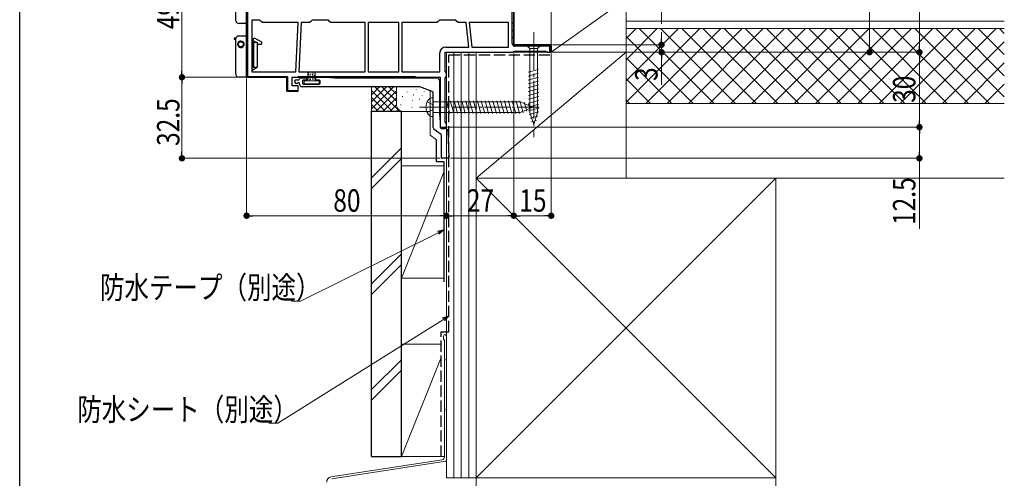
# Model space of a CAD drawing. Extents: x 0 to 990, y 0 to 1603.
# Drawn here: x 0 to 394, y 538 to 721 of the extents above; entities that cross this region are included whole.
import ezdxf

# ---------------------------------------------------------------- set-up
doc = ezdxf.new("R2010")
doc.units = 0
doc.linetypes.add('YCENTER_1', pattern=[13, 10, -1, 1, -1])
doc.linetypes.add('YHIDDEN_1', pattern=[4, 3, -1])
for name, color, linetype, lineweight in [('YKK_11', 7, 'CONTINUOUS', 30), ('YKK_13', 4, 'CONTINUOUS', 13), ('YKK_D', 6, 'CONTINUOUS', 13), ('YSS_K', 3, 'CONTINUOUS', 13)]:
    doc.layers.add(name, color=color, linetype=linetype, lineweight=lineweight)
doc.layers.add('YKK_ZWAK', color=7, linetype='CONTINUOUS')
doc.styles.add('text-b', font='extslim2.shx', dxfattribs={"width": 0.8, "bigfont": 'extfont2.shx'})

msp = doc.modelspace()

# ---------------------------------------------------------------- linework, layer by layer
at = {"layer": 'YKK_11', "color": 0, "linetype": 'ByBlock', "lineweight": -2, "ltscale": 0.5}
for p, q in [((90.9, 746.1), (90.9, 698.3)), ((90.9, 698.3), (90.9, 746.1)), ((90.9, 746.1), (90.9, 698.3)), ((91.2, 747), (91.2, 698.6)), ((93, 721.1), (93, 700.4)), ((96.2, 721.1), (93, 721.1)), ((93, 721.1), (93, 700.4)), ((96.7, 720.65), (96.2, 721.1)), ((97.2, 720.2), (96.7, 720.65)), ((111.6, 720.2), (97.2, 720.2)), ((110.6, 700.4), (111.6, 720.2)), ((112.8, 720.2), (111.8, 700.4)), ((116.15, 720.2), (112.8, 720.2)), ((116.65, 720.65), (116.15, 720.2)), ((117.14, 721.1), (116.65, 720.65)), ((123.65, 721.1), (117.14, 721.1)), ((124.15, 720.65), (123.65, 721.1)), ((124.65, 720.2), (124.15, 720.65)), ((138.4, 720.2), (124.65, 720.2)), ((138.4, 700.4), (138.4, 720.2)), ((139.6, 720.2), (139.6, 700.4)), ((151.9, 720.2), (139.6, 720.2)), ((139.6, 720.2), (139.6, 700.4)), ((151.9, 700.4), (151.9, 720.2)), ((153.1, 720.2), (153.1, 700.4)), ((167.15, 720.2), (153.1, 720.2)), ((153.1, 720.2), (153.1, 700.4)), ((167.65, 720.65), (167.15, 720.2)), ((168.14, 721.1), (167.65, 720.65)), ((174.65, 721.1), (168.14, 721.1)), ((175.15, 720.65), (174.65, 721.1)), ((175.65, 720.2), (175.15, 720.65)), ((178.9, 720.2), (175.65, 720.2)), ((179.9, 710.4), (178.9, 720.2)), ((195.8, 720.2), (180.1, 720.2)), ((180.1, 720.2), (181.1, 710.4)), ((195.8, 720.2), (180.1, 720.2)), ((195.8, 710.4), (195.8, 720.2)), ((170.6, 710.4), (179.9, 710.4)), ((181.1, 710.4), (195.8, 710.4)), ((168.3, 700.4), (168.3, 708.1)), ((90.9, 698.3), (107, 698.3)), ((107, 698.3), (90.9, 698.3)), ((91.2, 698.6), (107.3, 698.6)), ((93, 700.4), (110.6, 700.4)), ((107, 698.3), (107, 692.7)), ((107, 692.7), (107, 698.3)), ((107.3, 698.6), (107.3, 693)), ((109.1, 694.8), (109.1, 698.3)), ((111.8, 700.4), (138.4, 700.4)), ((111.8, 700.4), (138.4, 700.4)), ((118.9, 698.3), (122.59, 698.3)), ((122.61, 698.3), (126.02, 698)), ((139.6, 700.4), (151.9, 700.4)), ((153.1, 700.4), (168.3, 700.4)), ((111.6, 694.8), (109.1, 694.8)), ((110.85, 697.3), (111.8, 697.3)), ((111.8, 696.1), (111.58, 696.1)), ((111.6, 692.7), (111.6, 694.8)), ((112.1, 697.6), (112.1, 697.7)), ((112.1, 695.5), (112.1, 695.8)), ((112.4, 698), (114.7, 698)), ((159.93, 694.5), (113.1, 694.5)), ((113.3, 696.8), (113.3, 695.8)), ((114.7, 697.1), (113.6, 697.1)), ((113.6, 695.5), (120, 695.5)), ((115, 697.7), (115, 697.4)), ((118.6, 697.4), (118.6, 698)), ((120, 697.1), (118.9, 697.1)), ((120.3, 695.8), (120.3, 696.8)), ((126.04, 698), (167.1, 698)), ((165.27, 692.62), (160.27, 694.44)), ((168.1, 697), (168.1, 683.74)), ((107, 692.7), (111.6, 692.7)), ((111.1, 692.7), (107, 692.7)), ((107.3, 693), (111.56, 693)), ((111.56, 693), (111.1, 692.7)), ((165.6, 678.13), (165.6, 692.15)), ((168.1, 683.72), (168.4, 680.31)), ((168.4, 680.29), (168.4, 678.25)), ((168.77, 675.39), (166.03, 677.31)), ((168.53, 678), (168.74, 677.85)), ((168.9, 666.1), (168.9, 675.14)), ((168.91, 677.8), (170.44, 677.8)), ((171.44, 676.84), (171.89, 666.11)), ((171.59, 665.8), (169.2, 665.8))]:
    msp.add_line(p, q, dxfattribs=at)
at = {"layer": 'YKK_11', "color": 0, "linetype": 'ByBlock', "lineweight": 30, "ltscale": 0.5}
for p, q in [((197.29, 711.8), (197.29, 746.7)), ((197.9, 711.3), (197.9, 747.3)), ((197.9, 746.8), (197.9, 711.3)), ((197.9, 746.8), (197.9, 711.3)), ((197.9, 711.3), (212.9, 711.3)), ((212.9, 711.3), (197.9, 711.3)), ((212.29, 710.7), (198.39, 710.7)), ((212.29, 708.3), (212.29, 710.7)), ((212.9, 711.3), (212.9, 708.3)), ((212.9, 708.3), (212.9, 711.3)), ((170.4, 700.77), (170.4, 708.3)), ((170.4, 708.3), (197.4, 708.3)), ((197.4, 708.3), (197.83, 708.55)), ((197.83, 708.55), (198.26, 708.8)), ((198.26, 708.8), (210.8, 708.8)), ((210.8, 708.8), (211.1, 708.55)), ((211.1, 708.55), (211.39, 708.3)), ((211.39, 708.3), (212.9, 708.3)), ((212.9, 708.3), (212.29, 708.3)), ((109.1, 698.3), (168.4, 698.3)), ((111.6, 698.6), (158.4, 698.6)), ((111.6, 698.3), (111.6, 698.6)), ((111.6, 698.6), (158.4, 698.6)), ((158.4, 698.3), (111.6, 698.3)), ((158.4, 698.6), (158.4, 698.3)), ((168.4, 698.3), (168.4, 678.3)), ((170.65, 700.33), (170.4, 700.77)), ((170.4, 697.93), (170.65, 698.37)), ((170.9, 699.9), (170.65, 700.33)), ((170.65, 698.37), (170.9, 698.8)), ((170.9, 698.8), (170.9, 699.9)), ((170.4, 680.47), (170.4, 697.93)), ((170.65, 680.03), (170.4, 680.47)), ((170.9, 679.6), (170.65, 680.03)), ((170.9, 678.3), (170.9, 679.6)), ((168.4, 678.3), (170.9, 678.3))]:
    msp.add_line(p, q, dxfattribs=at)
at = {"layer": 'YKK_11', "color": 0, "lineweight": 13}
for p, q in [((90.9, 720.73), (91.2, 721.03)), ((90.9, 717.9), (91.2, 718.2)), ((197.29, 719.64), (197.9, 720.25)), ((90.9, 715.07), (91.2, 715.37)), ((197.29, 716.81), (197.9, 717.42)), ((197.29, 713.99), (197.9, 714.59)), ((90.9, 712.24), (91.2, 712.54)), ((197.42, 711.29), (197.9, 711.76)), ((199.67, 710.7), (200.27, 711.3)), ((202.49, 710.7), (203.09, 711.3)), ((205.32, 710.7), (205.92, 711.3)), ((208.15, 710.7), (208.75, 711.3)), ((210.98, 710.7), (211.58, 711.3)), ((90.9, 709.41), (91.2, 709.71)), ((90.9, 706.58), (91.2, 706.88)), ((212.29, 709.19), (212.9, 709.79)), ((90.9, 703.76), (91.2, 704.06)), ((90.9, 700.93), (91.2, 701.23)), ((91.16, 698.36), (91.4, 698.6)), ((93.93, 698.3), (94.23, 698.6)), ((96.76, 698.3), (97.06, 698.6)), ((99.58, 698.3), (99.88, 698.6)), ((102.41, 698.3), (102.71, 698.6)), ((105.24, 698.3), (105.54, 698.6)), ((113.73, 698.3), (114.03, 698.6)), ((116.55, 698.3), (116.85, 698.6)), ((119.38, 698.3), (119.68, 698.6)), ((122.21, 698.3), (122.51, 698.6)), ((125.04, 698.3), (125.34, 698.6)), ((127.87, 698.3), (128.17, 698.6)), ((130.7, 698.3), (131, 698.6)), ((133.53, 698.3), (133.83, 698.6)), ((136.35, 698.3), (136.65, 698.6)), ((139.18, 698.3), (139.48, 698.6)), ((142.01, 698.3), (142.31, 698.6)), ((144.84, 698.3), (145.14, 698.6)), ((147.67, 698.3), (147.97, 698.6)), ((150.5, 698.3), (150.8, 698.6)), ((153.32, 698.3), (153.62, 698.6)), ((156.15, 698.3), (156.45, 698.6)), ((107, 697.23), (107.3, 697.53)), ((107, 694.4), (107.3, 694.7)), ((108.13, 692.7), (108.43, 693)), ((110.95, 692.7), (111.25, 693))]:
    msp.add_line(p, q, dxfattribs=at)
at = {"layer": 'YKK_11', "color": 0, "linetype": 'ByBlock', "lineweight": -2, "ltscale": 0.5}
for centre, radius, start, end in [((170.6, 708.1), 2.3, 90, 180), ((118.9, 698), 0.3, 90, 180), ((122.59, 698), 0.3, 85, 90), ((110.85, 696.55), 0.75, 90, 314.4153), ((111.58, 695.8), 0.3, 90, 134.4153), ((111.8, 697.6), 0.3, 270, 0), ((111.8, 695.8), 0.3, 360, 90), ((112.4, 697.7), 0.3, 90, 180), ((113.1, 695.5), 1, 180, 270), ((113.6, 696.8), 0.3, 90, 180), ((113.6, 695.8), 0.3, 180, 270), ((114.7, 697.7), 0.3, 0, 90), ((114.7, 697.4), 0.3, 270, 360), ((118.9, 697.4), 0.3, 180, 270), ((120, 696.8), 0.3, 360, 90), ((120, 695.8), 0.3, 270, 0), ((126.04, 698.3), 0.3, 265, 270), ((159.93, 693.5), 1, 70, 90), ((167.1, 697), 1, 0, 90), ((165.1, 692.15), 0.5, 0, 70), ((168.4, 683.74), 0.3, 180, 185), ((168.1, 680.29), 0.3, 360, 5), ((166.6, 678.13), 1, 180, 235), ((168.7, 678.25), 0.3, 180, 235), ((168.91, 678.1), 0.3, 235, 270), ((168.6, 675.14), 0.3, 360, 55), ((170.44, 676.8), 1, 2.3859, 90), ((169.2, 666.1), 0.3, 180, 270), ((171.59, 666.1), 0.3, 270, 2.3859)]:
    msp.add_arc(centre, radius, start, end, dxfattribs=at)
at = {"layer": 'YKK_11', "color": 0, "linetype": 'ByBlock', "lineweight": 30, "ltscale": 0.5}
msp.add_arc((198.39, 711.8), 1.1, 179.9958, 270, dxfattribs=at)
at = {"layer": 'YKK_13', "linetype": 'Continuous', "lineweight": 30, "ltscale": 1.5}
for p, q in [((86.4, 734.8), (86.4, 721.3)), ((90.9, 722.8), (90.9, 719.8)), ((90.9, 719.8), (87.9, 719.8)), ((86.15, 714), (86.57, 714)), ((90.9, 714.8), (87.9, 714.8)), ((90.9, 714.8), (90.9, 701.3)), ((93.4, 713.2), (93.92, 714.1)), ((93.92, 714.1), (96.8, 712.43)), ((86.41, 713.5), (86.15, 713.5)), ((86.4, 713.3), (86.4, 699.8)), ((87.3, 711.5), (87.6, 711.5)), ((88.6, 710.5), (88.6, 710.2)), ((93, 713.2), (93.4, 713.2)), ((93, 713), (93.4, 713)), ((93, 712.3), (95.3, 712.3)), ((93.4, 713.2), (93.4, 713)), ((93.4, 713), (94.61, 712.3)), ((93.4, 712.3), (93.4, 702.3)), ((93.63, 712.3), (93.63, 702.3)), ((95.3, 702.3), (95.3, 712.3)), ((95.3, 711.5), (96.8, 711.5)), ((96.8, 712.43), (96.8, 711.5)), ((93, 702.3), (95.3, 702.3)), ((93.4, 701.3), (95.13, 702.3)), ((90.9, 698.3), (87.9, 698.3)), ((90.9, 701.3), (90.9, 698.3)), ((93.4, 701.3), (93, 701.3))]:
    msp.add_line(p, q, dxfattribs=at)
at = {"layer": 'YKK_13', "linetype": 'YCENTER_1', "lineweight": 13, "ltscale": 1.5}
msp.add_line((205.9, 716.3), (205.9, 674.3), dxfattribs=at)
at = {"layer": 'YKK_13', "linetype": 'Continuous', "lineweight": 13, "ltscale": 1.5}
for p, q in [((209, 711.3), (202.8, 711.3)), ((202.8, 711.3), (204.35, 709.75)), ((209, 711.3), (207.45, 709.75)), ((204.35, 709.75), (204.35, 684.22)), ((207.45, 709.75), (204.35, 709.75)), ((207.45, 684.22), (207.45, 709.75)), ((115.4, 700), (115.4, 696.9)), ((115.7, 700.3), (118.1, 700.3)), ((115.71, 699.37), (115.91, 699.37)), ((115.73, 699.86), (115.93, 699.86)), ((115.76, 698.5), (115.96, 698.5)), ((115.8, 699.01), (116, 699.01)), ((116.45, 699.21), (116.65, 699.21)), ((116.47, 698.77), (116.67, 698.77)), ((116.47, 698.3), (116.67, 698.3)), ((116.49, 699.66), (116.69, 699.66)), ((117.14, 699.97), (117.34, 699.97)), ((117.16, 699.39), (117.36, 699.39)), ((117.18, 698.5), (117.38, 698.5)), ((117.34, 699.03), (117.54, 699.03)), ((117.72, 699.7), (117.92, 699.7)), ((117.9, 699.03), (118.1, 699.03)), ((118.01, 698.59), (118.21, 698.59)), ((118.4, 700), (118.4, 696.9)), ((203.67, 700.29), (207.87, 701.41)), ((203.67, 698.74), (207.87, 699.86)), ((203.67, 697.18), (207.87, 698.31)), ((113.9, 696.6), (113.9, 696)), ((119.6, 696.9), (114.2, 696.9)), ((114.2, 695.7), (119.6, 695.7)), ((115.8, 698.05), (116, 698.05)), ((115.87, 697.58), (116.07, 697.58)), ((115.94, 697.27), (116.14, 697.27)), ((116.4, 697.38), (116.6, 697.38)), ((116.45, 697.83), (116.65, 697.83)), ((117.09, 697.32), (117.29, 697.32)), ((117.27, 697.79), (117.47, 697.79)), ((117.72, 697.54), (117.92, 697.54)), ((117.81, 697.96), (118.01, 697.96)), ((119.9, 696), (119.9, 696.6)), ((203.67, 695.63), (207.87, 696.76)), ((203.67, 694.08), (207.87, 695.2)), ((203.67, 692.52), (207.87, 693.65)), ((203.8, 691.01), (208, 692.13)), ((203.8, 689.45), (208, 690.58)), ((203.8, 687.9), (208, 689.03)), ((203.8, 686.35), (208, 687.47)), ((203.8, 684.79), (208, 685.92)), ((204.06, 683.31), (208, 684.37)), ((205.9, 679.3), (204.35, 684.22)), ((204.51, 681.88), (207.55, 682.69)), ((205.9, 679.3), (207.45, 684.22)), ((204.96, 680.45), (207.01, 681))]:
    msp.add_line(p, q, dxfattribs=at)
at = {"layer": 'YKK_13', "linetype": 'YCENTER_1'}
msp.add_line((160.2, 686.3), (208.1, 686.3), dxfattribs=at)
at = {"layer": 'YKK_13', "linetype": 'YHIDDEN_1'}
for p, q in [((163.21, 688.45), (165.33, 687.39)), ((165.6, 686.3), (165.33, 687.39)), ((165.6, 686.3), (165.33, 685.21)), ((163.21, 684.15), (165.33, 685.21))]:
    msp.add_line(p, q, dxfattribs=at)
at = {"layer": 'YKK_13', "linetype": 'Continuous'}
for p, q in [((165.6, 682.5), (165.6, 690.1)), ((165.6, 688.4), (200.53, 688.4)), ((170.9, 688.9), (172.29, 683.7)), ((172.45, 688.9), (173.84, 683.7)), ((174, 688.9), (175.4, 683.7)), ((175.56, 688.9), (176.95, 683.7)), ((177.11, 688.9), (178.5, 683.7)), ((178.66, 688.9), (180.06, 683.7)), ((180.22, 688.9), (181.61, 683.7)), ((181.77, 688.9), (183.16, 683.7)), ((183.32, 688.9), (184.72, 683.7)), ((184.87, 688.9), (186.27, 683.7)), ((186.43, 688.9), (187.82, 683.7)), ((187.98, 688.9), (189.37, 683.7)), ((189.53, 688.9), (190.93, 683.7)), ((191.09, 688.9), (192.48, 683.7)), ((192.64, 688.9), (194.03, 683.7)), ((194.19, 688.9), (195.59, 683.7)), ((195.75, 688.9), (197.14, 683.7)), ((197.3, 688.9), (198.69, 683.7)), ((198.85, 688.9), (200.24, 683.7)), ((200.4, 688.9), (201.69, 684.09)), ((205.6, 686.3), (200.53, 688.4)), ((205.6, 686.3), (200.53, 684.2)), ((202.11, 688.34), (203.09, 684.67)), ((203.85, 687.62), (204.49, 685.25)), ((165.6, 684.2), (200.53, 684.2))]:
    msp.add_line(p, q, dxfattribs=at)
at = {"layer": 'YKK_13', "linetype": 'Continuous', "lineweight": 30, "ltscale": 1.5}
msp.add_circle((88.6, 711.5), 1, dxfattribs=at)
for centre, radius, start, end in [((87.9, 721.3), 1.5, 180, 270), ((86.15, 713.75), 0.25, 90, 270), ((87.9, 713.3), 1.5, 90, 172.3377), ((87.9, 713.3), 1.5, 172.3377, 180), ((88.6, 711.5), 1.3, 90, 349.2027), ((88.6, 711.5), 1.3, 349.2027, 90), ((87.9, 699.8), 1.5, 180, 270)]:
    msp.add_arc(centre, radius, start, end, dxfattribs=at)
at = {"layer": 'YKK_13', "linetype": 'Continuous', "lineweight": 13, "ltscale": 1.5}
for centre, start, end in [((115.7, 700), 90, 180), ((118.1, 700), 0, 90), ((114.2, 696.6), 90, 180), ((114.2, 696), 180, 270), ((119.6, 696.6), 0, 90), ((119.6, 696), 270, 0)]:
    msp.add_arc(centre, 0.3, start, end, dxfattribs=at)
at = {"layer": 'YKK_13', "linetype": 'Continuous'}
for centre, radius, start, end in [((167.5, 686.3), 4.8, 144.3, 215.7), ((165.55, 687.7), 2.4, 88.8301, 144.3), ((165.55, 684.9), 2.4, 215.7, 271.1699)]:
    msp.add_arc(centre, radius, start, end, dxfattribs=at)
at = {"layer": 'YKK_D', "ltscale": 1.5}
for p, q in [((360.4, 748.3), (360.4, 710.85)), ((65, 744.75), (65, 700.85)), ((257.1, 742.25), (257.1, 719.7)), ((340.4, 710.85), (340.4, 744.75)), ((197.9, 707.8), (197.9, 641.8)), ((197.9, 707.8), (197.9, 641.8)), ((212.9, 707.8), (212.9, 641.8)), ((213.4, 708.3), (361.4, 708.3)), ((213.4, 708.3), (361.4, 708.3)), ((222.9, 708.3), (341.4, 708.3)), ((360.4, 705.75), (360.4, 680.85)), ((90.4, 698.3), (64, 698.3)), ((90.4, 698.3), (64, 698.3)), ((65, 668.35), (65, 695.75)), ((90.9, 697.8), (90.9, 641.8)), ((170.9, 677.8), (170.9, 641.8)), ((170.9, 677.8), (170.9, 641.8)), ((171.4, 678.3), (361.4, 678.3)), ((171.4, 678.3), (361.4, 678.3)), ((360.4, 675.75), (360.4, 668.35)), ((168.4, 665.8), (64, 665.8)), ((172.6, 665.8), (361.4, 665.8)), ((360.4, 665.8), (360.4, 637.49)), ((168.35, 642.8), (93.45, 642.8)), ((173.45, 642.8), (195.35, 642.8)), ((200.45, 642.8), (210.35, 642.8)), ((167.62, 636.01), (112.47, 608.56)), ((112.47, 608.56), (108.92, 608.56)), ((169.74, 601.25), (103.37, 559.67)), ((103.37, 559.67), (99.82, 559.67))]:
    msp.add_line(p, q, dxfattribs=at)
at = {"layer": 'YKK_D'}
for p, q in [((257.1, 713.85), (257.1, 716.4)), ((213.4, 711.3), (258.1, 711.3)), ((257.1, 711.3), (257.1, 708.3)), ((212.9, 708.3), (258.1, 708.3)), ((257.1, 705.75), (257.1, 695.2))]:
    msp.add_line(p, q, dxfattribs=at)
at = {"layer": 'YKK_D', "linetype": 'ByBlock', "lineweight": -2}
for p, q in [((257.1, 712.58), (257.1, 713.85)), ((340.4, 709.58), (340.4, 710.85)), ((360.4, 709.58), (360.4, 710.85)), ((257.1, 707.03), (257.1, 705.75)), ((360.4, 707.03), (360.4, 705.75)), ((65, 699.58), (65, 700.85)), ((65, 697.03), (65, 695.75)), ((360.4, 679.58), (360.4, 680.85)), ((360.4, 677.03), (360.4, 675.75)), ((65, 667.08), (65, 668.35)), ((360.4, 667.08), (360.4, 668.35)), ((92.17, 642.8), (93.45, 642.8)), ((169.62, 642.8), (168.35, 642.8)), ((172.17, 642.8), (173.45, 642.8)), ((196.62, 642.8), (195.35, 642.8)), ((199.17, 642.8), (200.45, 642.8)), ((211.62, 642.8), (210.35, 642.8)), ((167.31, 636.62), (169.9, 637.14)), ((169.9, 637.14), (167.62, 636.01)), ((169.9, 637.14), (167.92, 635.39)), ((169.38, 601.83), (171.9, 602.61)), ((171.9, 602.61), (169.74, 601.25)), ((171.9, 602.61), (170.1, 600.67))]:
    msp.add_line(p, q, dxfattribs=at)
at = {"layer": 'YKK_D', "linetype": 'ByBlock', "const_width": 1.27}
for points in [[(257.1, 711.94, 1), (257.1, 710.66, 1)], [(257.1, 707.66, 1), (257.1, 708.94, 1)], [(340.4, 708.94, 1), (340.4, 707.66, 1)], [(360.4, 707.66, 1), (360.4, 708.94, 1)], [(360.4, 708.94, 1), (360.4, 707.66, 1)], [(65, 697.66, 1), (65, 698.94, 1)], [(65, 698.94, 1), (65, 697.66, 1)], [(360.4, 678.94, 1), (360.4, 677.66, 1)], [(360.4, 677.66, 1), (360.4, 678.94, 1)], [(65, 666.44, 1), (65, 665.16, 1)], [(360.4, 666.44, 1), (360.4, 665.16, 1)], [(91.54, 642.8, 1), (90.26, 642.8, 1)], [(170.26, 642.8, 1), (171.54, 642.8, 1)], [(171.54, 642.8, 1), (170.26, 642.8, 1)], [(198.54, 642.8, 1), (197.26, 642.8, 1)], [(197.26, 642.8, 1), (198.54, 642.8, 1)], [(212.26, 642.8, 1), (213.54, 642.8, 1)]]:
    msp.add_lwpolyline(points, format="xyb", close=True, dxfattribs=at)
at = {"layer": 'YKK_ZWAK'}
msp.add_line((0, 0), (0, 1560), dxfattribs=at)
at = {"layer": 'YSS_K', "linetype": 'Continuous', "ltscale": 1.5}
for p, q in [((212.9, 708.3), (212.9, 729.8)), ((212.9, 708.3), (242.9, 729.8)), ((242.9, 729.8), (242.9, 708.3)), ((394.4, 720.8), (242.9, 720.8)), ((394.4, 717.8), (242.9, 717.8)), ((242.9, 717.8), (394.4, 717.8)), ((242.9, 657.8), (242.9, 717.8)), ((182.9, 657.8), (242.9, 708.3)), ((242.9, 708.3), (212.9, 708.3)), ((242.9, 687.8), (394.4, 687.8)), ((182.9, 657.8), (302.9, 537.8)), ((182.9, 537.8), (302.9, 657.8)), ((242.9, 657.8), (394.4, 657.8))]:
    msp.add_line(p, q, dxfattribs=at)
at = {"layer": 'YSS_K', "color": 0, "linetype": 'Continuous', "ltscale": 1.5}
for p, q in [((242.9, 717.8), (242.9, 729.8)), ((242.9, 717.8), (394.4, 717.8)), ((182.9, 708.3), (182.9, 657.8)), ((242.9, 708.3), (182.9, 708.3)), ((242.9, 657.8), (242.9, 708.3)), ((182.9, 657.8), (182.9, 537.8)), ((302.9, 657.8), (182.9, 657.8)), ((182.9, 657.8), (242.9, 657.8)), ((302.9, 537.8), (302.9, 657.8)), ((169.8, 594.6), (169.8, 593.35)), ((170.1, 592.96), (170.1, 585.6)), ((170.9, 544.72), (170.9, 594.6)), ((170.1, 584.69), (170.1, 565.6)), ((170.1, 564.69), (170.1, 546)), ((182.9, 537.8), (302.9, 537.8)), ((302.9, 537.8), (182.9, 537.8)), ((182.9, 537.8), (182.9, 517.8)), ((302.9, 517.8), (302.9, 537.8))]:
    msp.add_line(p, q, dxfattribs=at)
at = {"layer": 'YSS_K'}
for p, q in [((242.9, 713.77), (246.93, 717.8)), ((242.9, 705.29), (255.41, 717.8)), ((242.9, 696.8), (263.9, 717.8)), ((242.9, 688.32), (272.38, 717.8)), ((269.71, 687.8), (242.9, 714.61)), ((278.2, 687.8), (248.2, 717.8)), ((250.87, 687.8), (280.87, 717.8)), ((286.68, 687.8), (256.68, 717.8)), ((259.35, 687.8), (289.35, 717.8)), ((295.17, 687.8), (265.17, 717.8)), ((267.84, 687.8), (297.84, 717.8)), ((303.65, 687.8), (273.65, 717.8)), ((276.32, 687.8), (306.32, 717.8)), ((312.14, 687.8), (282.14, 717.8)), ((284.81, 687.8), (314.81, 717.8)), ((320.62, 687.8), (290.62, 717.8)), ((293.29, 687.8), (323.29, 717.8)), ((329.11, 687.8), (299.11, 717.8)), ((301.78, 687.8), (331.78, 717.8)), ((337.59, 687.8), (307.59, 717.8)), ((310.26, 687.8), (340.26, 717.8)), ((346.08, 687.8), (316.08, 717.8)), ((318.75, 687.8), (348.75, 717.8)), ((354.57, 687.8), (324.57, 717.8)), ((327.23, 687.8), (357.23, 717.8)), ((363.05, 687.8), (333.05, 717.8)), ((335.72, 687.8), (365.72, 717.8)), ((371.54, 687.8), (341.54, 717.8)), ((344.21, 687.8), (374.21, 717.8)), ((380.02, 687.8), (350.02, 717.8)), ((352.69, 687.8), (382.69, 717.8)), ((388.51, 687.8), (358.51, 717.8)), ((361.18, 687.8), (391.18, 717.8)), ((394.4, 690.39), (366.99, 717.8)), ((394.4, 698.88), (375.48, 717.8)), ((394.4, 707.36), (383.96, 717.8)), ((394.4, 715.85), (392.45, 717.8)), ((369.66, 687.8), (394.4, 712.54)), ((261.23, 687.8), (242.9, 706.13)), ((378.15, 687.8), (394.4, 704.05)), ((252.74, 687.8), (242.9, 697.64)), ((386.63, 687.8), (394.4, 695.57)), ((244.26, 687.8), (242.9, 689.16))]:
    msp.add_line(p, q, dxfattribs=at)
at = {"layer": 'YSS_K', "ltscale": 1.5}
for p, q in [((170.9, 708.3), (182.9, 708.3)), ((170.9, 537.8), (170.9, 708.3)), ((173.9, 537.8), (173.9, 708.3)), ((176.9, 537.8), (176.9, 708.3)), ((179.9, 537.8), (179.9, 708.3)), ((182.9, 537.8), (182.9, 708.3)), ((168.8, 591.28), (152.9, 591.28)), ((152.9, 591.28), (152.9, 546.28)), ((168.8, 586.03), (152.9, 546.28)), ((152.9, 546.28), (170.1, 546.28)), ((182.9, 537.8), (170.9, 537.8))]:
    msp.add_line(p, q, dxfattribs=at)
at = {"layer": 'YSS_K', "color": 0, "linetype": 'YHIDDEN_1', "lineweight": 30, "ltscale": 1.5}
for p, q in [((171.9, 707.3), (212.9, 707.3)), ((171.9, 596.24), (171.9, 707.3)), ((168.8, 596.24), (171.9, 596.24)), ((168.8, 546.28), (168.8, 596.24))]:
    msp.add_line(p, q, dxfattribs=at)
at = {"layer": 'YSS_K', "linetype": 'Continuous', "lineweight": 13, "ltscale": 1.5}
for p, q in [((140.9, 684.5), (140.9, 694.5)), ((140.9, 685.64), (149.76, 694.5)), ((140.9, 688.47), (146.93, 694.5)), ((140.9, 691.3), (144.1, 694.5)), ((140.9, 694.13), (141.27, 694.5)), ((142.21, 694.5), (152.21, 684.5)), ((145.04, 694.5), (150.9, 688.64)), ((147.87, 694.5), (150.9, 691.47)), ((150.7, 694.5), (150.9, 694.3)), ((150.9, 687.5), (150.9, 694.5)), ((170.9, 687.5), (170.9, 694.5)), ((140.9, 692.99), (149.39, 684.5)), ((142.59, 684.5), (150.9, 692.81)), ((153.4, 690.64), (153.4, 690.44)), ((155.23, 692.5), (155.23, 692.3)), ((157.73, 691.31), (157.73, 691.11)), ((158.83, 693.41), (158.83, 693.21)), ((161.24, 690.98), (161.24, 690.78)), ((162.01, 692.61), (162.01, 692.41)), ((140.9, 690.16), (146.56, 684.5)), ((140.9, 687.33), (143.73, 684.5)), ((145.41, 684.5), (150.9, 689.99)), ((148.24, 684.5), (150.92, 687.17)), ((152.73, 687.31), (152.73, 687.11)), ((157.07, 686.3), (157.07, 686.1)), ((157.4, 688.97), (157.4, 688.77)), ((160.19, 689.58), (160.19, 689.38)), ((153.9, 684.5), (140.9, 684.5)), ((151.07, 684.5), (151.87, 685.3)), ((164.4, 684.5), (153.9, 684.5)), ((152.9, 669.96), (140.9, 657.96)), ((140.9, 653.72), (152.9, 665.72)), ((152.9, 662.8), (169.9, 662.8)), ((152.9, 662.8), (152.9, 617.8)), ((170.9, 590.8), (170.9, 662.8)), ((169.9, 660.3), (152.9, 617.8)), ((152.9, 627.53), (140.9, 615.53)), ((152.9, 623.29), (140.9, 611.29)), ((152.9, 617.8), (169.9, 617.8)), ((152.9, 585.11), (140.9, 573.11)), ((152.9, 580.86), (140.9, 568.86))]:
    msp.add_line(p, q, dxfattribs=at)
at = {"layer": 'YSS_K', "color": 0, "ltscale": 1.5}
for p, q in [((164.4, 693.07), (164.4, 675.07)), ((164.4, 675.07), (166.97, 673.27)), ((169.25, 545.01), (124.68, 538.12)), ((170.65, 544.42), (125.07, 537.37))]:
    msp.add_line(p, q, dxfattribs=at)
at = {"layer": 'YSS_K', "color": 0, "linetype": 'Continuous', "lineweight": 30, "ltscale": 1.5}
for p, q in [((140.9, 546.28), (140.9, 684.5)), ((152.9, 684.5), (140.9, 684.5)), ((152.9, 546.28), (152.9, 684.5)), ((166.97, 664.5), (166.97, 673.27)), ((166.97, 664.5), (169.9, 664.5)), ((169.9, 664.5), (169.9, 616.3)), ((140.9, 546.28), (152.9, 546.28))]:
    msp.add_line(p, q, dxfattribs=at)
at = {"layer": 'YSS_K', "linetype": 'Continuous', "lineweight": 13, "ltscale": 1.5}
msp.add_arc((153.9, 687.5), 3, 180, 270, dxfattribs=at)
at = {"layer": 'YSS_K', "color": 0, "linetype": 'Continuous', "ltscale": 1.5}
for centre, radius, start, end in [((170.35, 594.6), 0.55, 360, 180.0017), ((170, 593.35), 0.2, 179.9969, 255.5197), ((169.9, 592.96), 0.2, 360, 75.5217), ((170.3, 585.6), 0.2, 180, 246.4215), ((170.3, 584.69), 0.2, 113.5785, 180), ((170.1, 585.15), 0.3, 293.5799, 66.4201), ((170.3, 565.6), 0.2, 180, 246.4215), ((170.3, 564.69), 0.2, 113.5785, 180), ((170.1, 565.15), 0.3, 293.5799, 66.4201)]:
    msp.add_arc(centre, radius, start, end, dxfattribs=at)
at = {"layer": 'YSS_K', "color": 0, "ltscale": 1.5}
for centre, radius, start, end in [((169.1, 546), 1, 278.7918, 360), ((170.6, 544.72), 0.3, 278.7918, 0), ((124.99, 536.14), 2, 98.7918, 182.8624)]:
    msp.add_arc(centre, radius, start, end, dxfattribs=at)

# ---------------------------------------------------------------- texts
at = {"layer": 'YKK_D', "style": 'text-b', "width": 0.8}
for s, p in [('49', (64, 717.52)), ('3', (255.5, 696.8)), ('30', (358.8, 688.02)), ('32.5', (64, 670.77)), ('12.5', (358.8, 639.09))]:
    msp.add_text(s, height=9, rotation=90, dxfattribs=at).set_placement(p)
for s, p in [('80', (125.62, 644.4)), ('27', (179.12, 644.4)), ('15', (200.12, 644.4)), ('防水テープ（別途）', (32.12, 609.56)), ('防水シート（別途）', (23.02, 560.67))]:
    msp.add_text(s, height=9, dxfattribs=at).set_placement(p)

doc.saveas('drawing.dxf')
